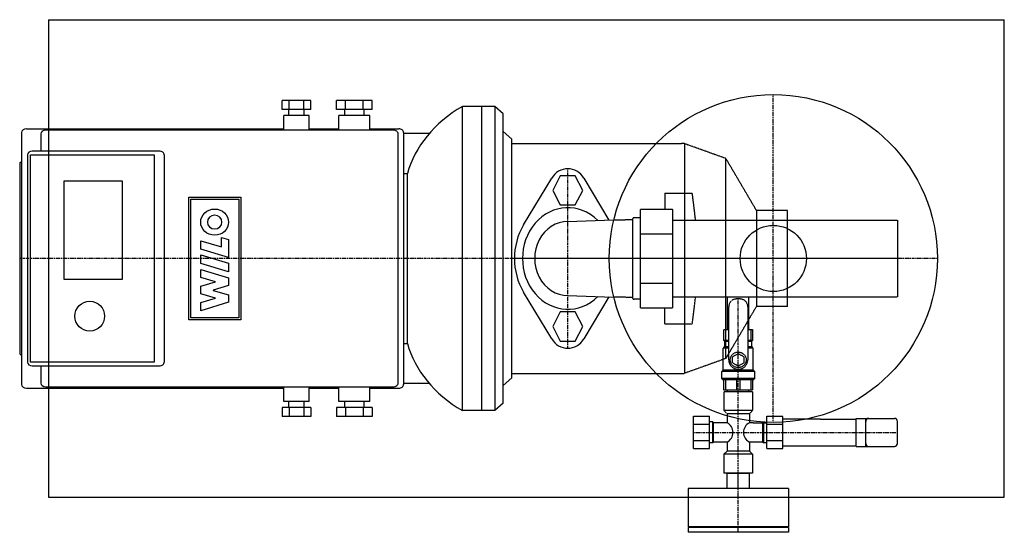
# Model space of a CAD drawing. Extents: x -344 to 274, y -172 to 150.
import ezdxf

# ---------------------------------------------------------------- set-up
doc = ezdxf.new("R2010")
doc.units = 0
doc.linetypes.add('DASHDOT', pattern=[1, 0.5, -0.25, 0, -0.25])
doc.linetypes.add('HIDDEN', pattern=[0.375, 0.25, -0.125])
doc.layers.get('0').update_dxf_attribs({"color": 124})
for name, color, linetype in [('CP_AXIS', 143, 'DASHDOT'), ('CP_DETAL', 33, 'Continuous'), ('cp_hidde', 203, 'HIDDEN')]:
    doc.layers.add(name, color=color, linetype=linetype)

msp = doc.modelspace()

# ---------------------------------------------------------------- linework, layer by layer
for p, q in [((-326, 150), (-326, -150)), ((-326, 150), (274, 150)), ((274, -150), (274, 150)), ((-161.16, 99.26), (-179.34, 99.26)), ((-179.34, 93.65), (-179.34, 99.26)), ((-174.79, 93.65), (-174.79, 99.26)), ((-165.71, 93.65), (-165.71, 99.26)), ((-161.16, 93.65), (-161.16, 99.26)), ((-122.74, 99.26), (-145.11, 99.26)), ((-145.11, 93.65), (-145.11, 99.26)), ((-139.52, 93.65), (-139.52, 99.26)), ((-128.33, 93.65), (-128.33, 99.26)), ((-122.74, 93.65), (-122.74, 99.26)), ((-161.16, 93.65), (-179.34, 93.65)), ((-175.09, 89.91), (-175.09, 93.65)), ((-165.41, 89.91), (-165.41, 93.65)), ((-122.74, 93.65), (-145.11, 93.65)), ((-139.98, 89.91), (-139.98, 93.65)), ((-127.87, 89.91), (-127.87, 93.65)), ((-66.11, -95.52), (-66.11, 95.52)), ((-45.79, 95.52), (-66.11, 95.52)), ((-54, -95.52), (-54, 95.52)), ((-45.79, 95.52), (-45.79, -95.52)), ((-40.5, 90.84), (-45.79, 95.52)), ((-162.38, 89.91), (-178.12, 89.91)), ((-178.12, 80.56), (-178.12, 89.91)), ((-162.38, 80.56), (-162.38, 89.91)), ((-124.24, 89.91), (-143.61, 89.91)), ((-143.61, 80.56), (-143.61, 89.91)), ((-124.24, 80.56), (-124.24, 89.91)), ((-40.5, -90.84), (-40.5, 90.84)), ((-339.76, 81.49), (-178.12, 81.49)), ((-120.67, 80.56), (-327.65, 80.56)), ((-162.38, 81.49), (-143.61, 81.49)), ((-124.24, 81.49), (-106.07, 81.49)), ((-109.5, 80.56), (-120.67, 80.56)), ((-342.79, 79.15), (-342.79, -79.15)), ((-330.68, 78.22), (-330.68, 67.46)), ((-106.48, -78.22), (-106.48, 78.22)), ((-103.04, 79.15), (-103.04, -79.15)), ((-86.93, 78.49), (-103.04, 78.49)), ((-35.1, 74.94), (-40.5, 79.71)), ((-35.1, -74.94), (-35.1, 74.94)), ((-35.1, 72.14), (71.32, 72.14)), ((-339.16, 65.13), (-339.16, -65.13)), ((-337.26, 65.13), (-259.55, 65.13)), ((-337.26, -65.13), (-337.26, 65.13)), ((-256.36, 67.46), (-336.13, 67.46)), ((-259.55, 65.13), (-259.55, -65.13)), ((-253.34, 65.13), (-253.34, -65.13)), ((-344, 59.98), (-342.79, 60.92)), ((-344, 59.98), (-344, -59.98)), ((-103.04, 53.44), (-100.62, 53.44)), ((-100.62, -53.44), (-100.62, 53.44)), ((-27.74, 21.05), (-10.09, 50.37)), ((-4.69, 51.83), (-9.37, 42.72)), ((4.69, 51.83), (-4.69, 51.83)), ((9.37, 42.72), (4.69, 51.83)), ((10.09, 50.37), (25.88, 24.15)), ((-316.14, 48.76), (-279.75, 48.76)), ((-316.14, -13.21), (-316.14, 48.76)), ((-279.75, 48.76), (-279.75, -13.21)), ((-9.37, 42.72), (-4.69, 33.6)), ((4.69, 33.6), (9.37, 42.72)), ((-4.69, 33.6), (4.69, 33.6)), ((0, 23.29), (28.64, 24.24)), ((-279.75, -13.21), (-316.14, -13.21)), ((-10.09, -50.37), (-27.74, -21.05)), ((0, -23.29), (28.64, -24.24)), ((25.88, -24.15), (10.09, -50.37)), ((-4.69, -33.6), (-9.37, -42.72)), ((4.69, -33.6), (-4.69, -33.6)), ((9.37, -42.72), (4.69, -33.6)), ((-9.37, -42.72), (-4.69, -51.83)), ((4.69, -51.83), (9.37, -42.72)), ((-103.04, -53.44), (-100.62, -53.44)), ((-4.69, -51.83), (4.69, -51.83)), ((-344, -59.98), (-342.79, -60.92)), ((-259.55, -65.13), (-337.26, -65.13)), ((-336.13, -67.46), (-256.36, -67.46)), ((-330.68, -67.46), (-330.68, -78.22)), ((-35.1, -72.14), (71.32, -72.14)), ((-86.93, -78.49), (-103.04, -78.49)), ((-35.1, -74.94), (-40.5, -79.71)), ((-339.76, -81.49), (-178.12, -81.49)), ((-327.65, -80.56), (-120.67, -80.56)), ((-178.12, -89.91), (-178.12, -80.56)), ((-162.38, -89.91), (-162.38, -80.56)), ((-162.38, -81.49), (-143.61, -81.49)), ((-143.61, -89.91), (-143.61, -80.56)), ((-124.24, -89.91), (-124.24, -80.56)), ((-124.24, -81.49), (-106.07, -81.49)), ((-120.67, -80.56), (-109.5, -80.56)), ((-162.38, -89.91), (-178.12, -89.91)), ((-175.09, -93.65), (-175.09, -89.91)), ((-165.41, -93.65), (-165.41, -89.91)), ((-124.24, -89.91), (-143.61, -89.91)), ((-139.98, -93.65), (-139.98, -89.91)), ((-127.87, -93.65), (-127.87, -89.91)), ((-40.5, -90.84), (-45.79, -95.52)), ((-179.34, -93.65), (-179.34, -99.26)), ((-161.16, -93.65), (-179.34, -93.65)), ((-174.79, -93.65), (-174.79, -99.26)), ((-165.71, -93.65), (-165.71, -99.26)), ((-161.16, -93.65), (-161.16, -99.26)), ((-145.11, -93.65), (-145.11, -99.26)), ((-122.74, -93.65), (-145.11, -93.65)), ((-139.52, -93.65), (-139.52, -99.26)), ((-128.33, -93.65), (-128.33, -99.26)), ((-122.74, -93.65), (-122.74, -99.26)), ((-45.79, -95.52), (-66.11, -95.52)), ((-161.16, -99.26), (-179.34, -99.26)), ((-122.74, -99.26), (-145.11, -99.26)), ((79, -99.06), (89, -99.06)), ((79, -119.44), (79, -99.06)), ((79, -104.16), (89, -104.16)), ((89, -119.44), (89, -99.06)), ((91, -102.68), (89, -102.68)), ((91.5, -103.17), (91, -102.68)), ((91, -115.82), (91, -102.68)), ((100, -103.17), (91.5, -103.17)), ((91.5, -115.33), (91.5, -103.17)), ((100, -99.35), (100, -103.17)), ((114, -102.8), (114, -103.17)), ((116.32, -103.17), (114, -103.17)), ((122.5, -115.33), (122.5, -103.92)), ((123, -115.82), (123, -103.96)), ((125, -114.35), (125, -104.16)), ((125, -104.16), (125.65, -104.16)), ((125, -104.16), (125.65, -104.16)), ((135, -114.35), (135, -104.31)), ((158.62, -100.92), (181, -100.92)), ((181, -100.43), (205, -100.43)), ((181, -118.08), (181, -100.43)), ((187, -118.08), (187, -100.43)), ((207, -116.12), (207, -102.39)), ((79, -114.35), (89, -114.35)), ((91, -115.82), (89, -115.82)), ((91.5, -115.33), (91, -115.82)), ((100, -115.33), (91.5, -115.33)), ((100, -115.33), (100, -121.02)), ((122.5, -115.33), (114, -115.33)), ((114, -115.33), (114, -121.02)), ((122.5, -115.33), (123, -115.82)), ((125, -115.82), (123, -115.82)), ((125, -114.35), (135, -114.35)), ((125, -119.44), (125, -114.35)), ((135, -119.44), (135, -114.35)), ((79, -119.44), (89, -119.44)), ((100, -121.02), (98, -122.98)), ((98, -122.98), (98, -134.74)), ((116, -122.98), (98, -122.98)), ((114, -121.02), (100, -121.02)), ((114, -121.02), (116, -122.98)), ((116, -122.98), (116, -134.74)), ((125, -119.44), (135, -119.44)), ((135, -117.59), (181, -117.59)), ((181, -118.08), (205, -118.08)), ((116, -134.74), (98, -134.74)), ((100.4, -134.74), (100, -135.14)), ((100, -144.55), (100, -135.14)), ((114, -135.14), (100, -135.14)), ((107, -144.55), (107, -135.14)), ((113.6, -134.74), (114, -135.14)), ((114, -144.55), (114, -135.14)), ((75.5, -144.55), (75.5, -168.57)), ((138.5, -144.55), (75.5, -144.55)), ((138.5, -144.55), (138.5, -168.57)), ((-326, -150), (274, -150)), ((138.5, -168.57), (75.5, -168.57)), ((75.5, -169.06), (75.5, -172)), ((138.5, -169.06), (75.5, -169.06)), ((138.5, -172), (75.5, -172)), ((76, -168.57), (76, -169.06)), ((138, -168.57), (138, -169.06)), ((138.5, -169.06), (138.5, -172))]:
    msp.add_line(p, q)
for centre, radius in [((129, 0), 103), ((129, 0), 20.79), ((-300.05, -36.23), 9.35)]:
    msp.add_circle(centre, radius)
for centre, major_axis, ratio, start_param, end_param in [((-10.5, 38.84), (-92.08, 0), 0.772324, -0.922387, -0.206752), ((-339.76, 79.15), (-3.03, 0), 0.772324, -1.570796, 0), ((-327.65, 78.22), (-3.03, 0), 0.772324, -1.570796, 0), ((-109.5, 78.22), (-3.03, 0), 0.772324, -3.141593, -1.570796), ((-106.07, 79.15), (-3.03, 0), 0.772324, -3.141593, -1.570796), ((-336.13, 65.13), (-3.03, 0), 0.772324, -1.570796, 0), ((-256.36, 65.13), (-3.03, 0), 0.772324, -3.141593, -1.570796), ((0, 42.72), (0, 13.67), 0.890756, -0.976411, 0.976411), ((0, 0), (0, 31.9), 0.890756, -0.723217, 3.86481), ((0, 0), (0, 37.59), 0.890756, 0.976411, 2.165182), ((0, 0), (0, 23.29), 0.890756, 0, 3.141593), ((-10.5, -38.84), (-92.08, 0), 0.772324, 0.206752, 0.922387), ((0, -42.72), (0, 13.67), 0.890756, 2.165182, 4.118003), ((-336.13, -65.13), (-3.03, 0), 0.772324, 0, 1.570796), ((-256.36, -65.13), (-3.03, 0), 0.772324, 1.570796, 3.141593), ((-339.76, -79.15), (-3.03, 0), 0.772324, 0, 1.570796), ((-327.65, -78.22), (-3.03, 0), 0.772324, 0, 1.570796), ((-109.5, -78.22), (-3.03, 0), 0.772324, 1.570796, 3.141593), ((-106.07, -79.15), (-3.03, 0), 0.772324, 1.570796, 3.141593), ((96.75, -109.25), (-7, 0), 0.980438, 2.053562, 4.229623), ((117.25, -109.25), (-7, 0), 0.980438, -1.08803, 1.08803), ((189, -102.39), (-2, 0), 0.980438, -1.570796, 0), ((205, -102.39), (2, 0), 0.980438, 0, 1.570796), ((189, -116.12), (2, 0), 0.980438, 3.141593, 4.712389), ((205, -116.12), (-2, 0), 0.980438, 1.570796, 3.141593)]:
    msp.add_ellipse(centre, major_axis=major_axis, ratio=ratio, start_param=start_param, end_param=end_param)
at = {"layer": 'CP_AXIS'}
for p, q in [((129, -103), (129, 103)), ((0, -56.39), (0, 56.39)), ((138, 0), (-344, 0)), ((207, 0), (-33.49, 0)), ((232, 0), (37.03, 0)), ((107, -172), (107, -24.15)), ((79, -109.25), (207, -109.25))]:
    msp.add_line(p, q, dxfattribs=at)
at = {"layer": 'CP_DETAL'}
for p, q in [((-237.92, -38.45), (-237.92, 38.45)), ((-237.92, 38.45), (-205.22, 38.45)), ((-236.68, -37.28), (-236.68, 37.28)), ((-236.68, 37.28), (-206.46, 37.28)), ((-206.46, 37.28), (-206.46, -37.28)), ((-205.22, 38.45), (-205.22, -38.45)), ((-217.39, 7.3), (-217.39, 13.18)), ((-217.39, 13.18), (-212.9, 11.84)), ((-230.39, 5.92), (-230.39, 11.17)), ((-230.39, 11.17), (-217.39, 7.3)), ((-212.9, 11.84), (-212.9, 0.71)), ((-212.9, 0.71), (-230.39, 5.92)), ((-230.39, -3.12), (-230.39, 2.28)), ((-230.39, 2.28), (-212.9, -2.93)), ((-212.9, -8.33), (-230.39, -3.12)), ((-212.9, -2.93), (-212.9, -8.33)), ((-230.4, -12.03), (-230.4, -6.95)), ((-230.4, -6.95), (-212.9, -12.16)), ((-221.19, -14.57), (-230.4, -12.03)), ((-212.9, -12.16), (-212.9, -16.89)), ((-230.39, -17.37), (-221.19, -14.64)), ((-230.39, -22.18), (-230.39, -17.37)), ((-212.9, -16.89), (-222.5, -19.93)), ((-221.19, -14.64), (-221.19, -14.57)), ((-221.19, -24.92), (-230.39, -22.18)), ((-222.5, -19.93), (-222.5, -20.04)), ((-222.5, -20.04), (-212.89, -22.9)), ((-212.89, -22.9), (-212.89, -27.39)), ((-230.39, -27.72), (-221.19, -24.99)), ((-212.89, -27.39), (-230.39, -32.92)), ((-230.39, -32.92), (-230.39, -27.72)), ((-221.19, -24.99), (-221.19, -24.92)), ((-205.22, -38.45), (-237.92, -38.45)), ((-206.46, -37.28), (-236.68, -37.28))]:
    msp.add_line(p, q, dxfattribs=at)
msp.add_ellipse((-221.64, 22.82), major_axis=(8.74, 0), ratio=0.940782, dxfattribs=at)
msp.add_ellipse((-221.64, 22.82), major_axis=(-4.56, 0), ratio=0.940782, start_param=3.141593, end_param=9.424778, dxfattribs=at)
at = {"layer": 'cp_hidde'}
for p, q in [((73.23, 72.14), (71.32, 72.14)), ((73.23, 72.14), (73.23, -72.14)), ((99.28, 62.79), (73.23, 72.14)), ((99.28, -62.79), (99.28, 62.79)), ((118.46, 30.15), (99.28, 62.79)), ((60.88, 41.01), (60.88, 30.91)), ((60.88, 41.01), (78.13, 41.01)), ((45.66, -30.91), (45.66, 30.91)), ((45.66, 30.91), (65.96, 30.91)), ((65.96, -30.91), (65.96, 30.91)), ((45.66, 25.63), (41.6, 25.63)), ((118.46, 30.15), (118.46, -30.15)), ((138, 30.15), (118.46, 30.15)), ((138, -30.15), (138, 30.15)), ((28.63, 24.21), (40.59, 24.49)), ((40.59, 24.49), (40.59, -24.49)), ((65.96, 24.15), (207, 24.15)), ((207, 24.15), (207, -24.15)), ((45.66, 15.46), (65.96, 15.46)), ((45.66, -15.46), (65.96, -15.46)), ((40.59, -24.49), (28.63, -24.21)), ((65.96, -24.15), (207, -24.15)), ((100.25, -44.54), (100.25, -24.15)), ((113.75, -44.54), (113.75, -24.15)), ((45.66, -25.63), (41.6, -25.63)), ((99.28, -62.79), (118.46, -30.15)), ((101, -63.66), (101, -30.33)), ((108, -25.42), (106, -25.42)), ((113, -30.33), (113, -63.66)), ((138, -30.15), (118.46, -30.15)), ((45.66, -30.91), (65.96, -30.91)), ((60.88, -41.01), (60.88, -30.91)), ((60.88, -41.01), (78.13, -41.01)), ((98, -44.54), (101, -44.54)), ((98, -51.41), (98, -44.54)), ((98.94, -44.54), (98.94, -51.41)), ((113, -44.54), (116, -44.54)), ((115.06, -51.41), (115.06, -44.54)), ((116, -44.54), (116, -51.41)), ((98.5, -55.33), (97.61, -56.2)), ((98.5, -51.9), (98, -51.41)), ((101, -51.41), (98, -51.41)), ((98.5, -55.33), (98.5, -51.9)), ((98.5, -51.9), (101, -51.9)), ((98.5, -55.33), (101, -55.33)), ((116, -51.41), (113, -51.41)), ((113, -51.9), (115.5, -51.9)), ((113, -55.33), (115.5, -55.33)), ((115.5, -51.9), (116, -51.41)), ((115.5, -55.33), (115.5, -51.9)), ((115.5, -55.33), (116.39, -56.2)), ((97.61, -70.03), (97.61, -56.2)), ((97.61, -56.2), (101, -56.2)), ((103.5, -61.68), (107, -59.7)), ((103.5, -65.64), (103.5, -61.68)), ((107, -59.7), (110.5, -61.68)), ((110.5, -61.68), (110.5, -65.64)), ((113, -56.2), (116.39, -56.2)), ((116.39, -70.03), (116.39, -56.2)), ((99.28, -62.79), (73.23, -72.14)), ((107, -67.62), (103.5, -65.64)), ((110.5, -65.64), (107, -67.62)), ((71.32, -72.14), (73.23, -72.14)), ((97.61, -70.03), (96.61, -71.01)), ((96.61, -75.43), (96.61, -71.01)), ((117.39, -71.01), (96.61, -71.01)), ((97.61, -70.03), (116.39, -70.03)), ((116.39, -70.03), (117.39, -71.01)), ((117.39, -75.43), (117.39, -71.01)), ((97.11, -75.92), (96.61, -75.43)), ((117.39, -75.43), (96.61, -75.43)), ((97.11, -75.92), (116.89, -75.92)), ((98, -82.78), (98, -75.92)), ((98.94, -75.92), (98.94, -82.78)), ((106.06, -82.78), (106.06, -75.92)), ((107.94, -75.92), (107.94, -82.78)), ((115.06, -82.78), (115.06, -75.92)), ((116, -75.92), (116, -82.78)), ((116.89, -75.92), (117.39, -75.43)), ((116, -82.78), (98, -82.78)), ((98, -83.76), (98, -95.53)), ((116, -83.76), (98, -83.76)), ((100.25, -83.76), (100.25, -82.78)), ((113.75, -83.76), (113.75, -82.78)), ((116, -83.76), (116, -95.53)), ((100, -97.49), (98, -95.53)), ((116, -95.53), (98, -95.53)), ((100, -97.49), (100, -99.35)), ((114, -97.49), (100, -97.49)), ((114, -97.49), (116, -95.53)), ((114, -97.49), (114, -102.8)), ((116.32, -103.17), (125, -103.17)), ((122.5, -103.92), (122.5, -103.17)), ((123, -103.96), (123, -103.17)), ((125, -99.06), (135, -99.06)), ((125, -104.12), (125, -99.06)), ((125.65, -104.16), (135, -104.16)), ((135, -104.31), (135, -99.06)), ((158.62, -100.92), (135, -100.92))]:
    msp.add_line(p, q, dxfattribs=at)
for centre, major_axis, ratio, start_param, end_param in [((-338.25, -31.69), (0, 473.07), 0.890756, -1.452488, -1.416514), ((41.6, 24.49), (0, 1.14), 0.890756, 0, 1.570796), ((41.6, -24.49), (0, 1.14), 0.890756, 1.570796, 3.141593), ((-338.25, 31.69), (0, 473.07), 0.890756, 4.558107, 4.594081), ((106, -30.33), (5, 0), 0.980438, 1.570796, 3.141593), ((108, -30.33), (-5, 0), 0.980438, 3.141593, 4.712389), ((107, -63.66), (-6, 0), 0.980438, 0, 3.141593)]:
    msp.add_ellipse(centre, major_axis=major_axis, ratio=ratio, start_param=start_param, end_param=end_param, dxfattribs=at)
msp.add_ellipse((107, -63.66), major_axis=(5, 0), ratio=0.980438, dxfattribs=at)

doc.saveas('drawing.dxf')
